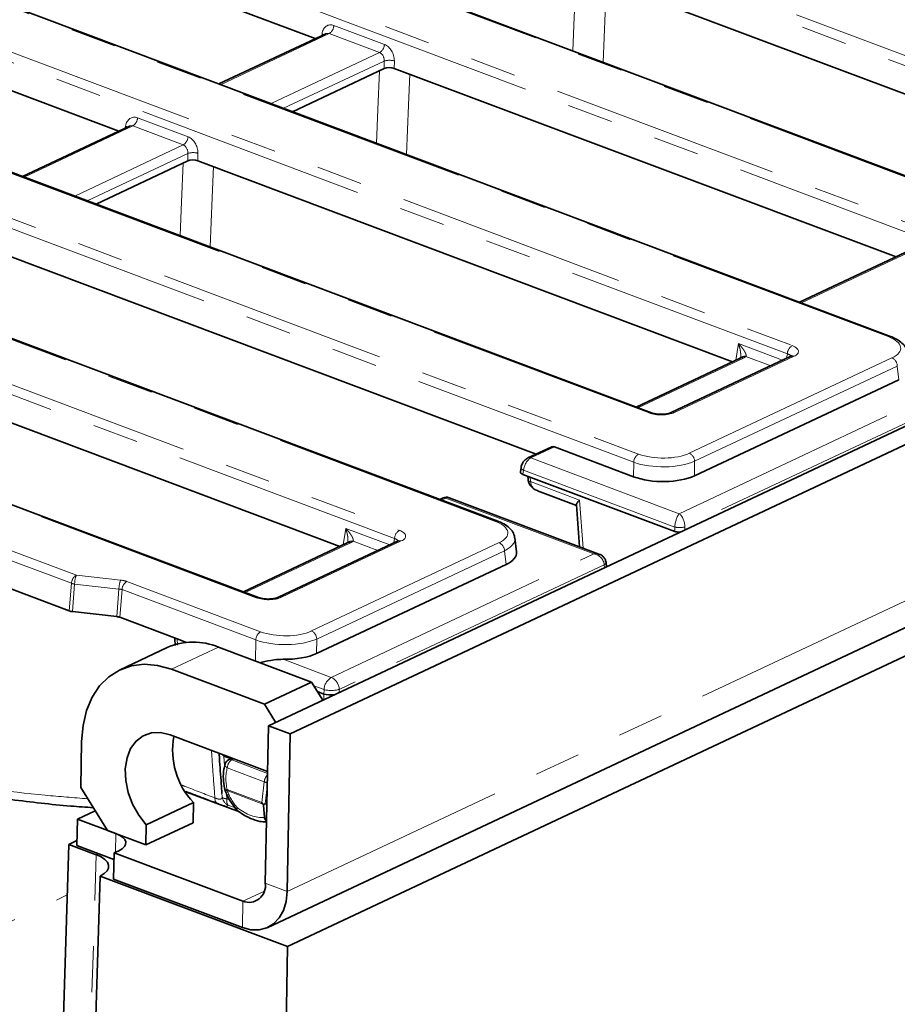
# Model space of a CAD drawing. Units: millimetres. Extents: x 8 to 636, y -62 to 415.
# Drawn here: x 224 to 249, y 80 to 107 of the extents above; entities that cross this region are included whole.
import ezdxf

# ---------------------------------------------------------------- set-up
doc = ezdxf.new("R2010")
doc.units = ezdxf.units.MM
doc.linetypes.add('PHANTOM', pattern=[12.7, 6.35, -1.27, 1.27, -1.27, 1.27, -1.27])

msp = doc.modelspace()

# ---------------------------------------------------------------- linework, layer by layer
at = {"color": 7, "linetype": 'Continuous', "lineweight": 35}
for p, q in [((231.378, 87.751), (361.651, 149.014)), ((231.985, 87.524), (362.257, 148.787)), ((231.368, 82.172), (361.641, 143.435)), ((362.307, 142.968), (231.904, 81.644)), ((250.72, 102.317), (218.319, 114.493)), ((248.592, 98.52), (211.703, 112.383)), ((217.732, 112.373), (232.675, 106.758)), ((227.241, 104.203), (212.525, 109.733)), ((241.976, 96.409), (207.452, 109.383)), ((253.685, 103.459), (240.296, 108.491)), ((237.725, 93.409), (200.836, 107.272)), ((232.966, 106.895), (230.008, 105.504)), ((232.045, 104.738), (234.581, 105.931)), ((234.862, 105.936), (248.744, 100.719)), ((231.109, 91.299), (196.348, 104.362)), ((227.533, 104.34), (224.574, 102.948)), ((226.611, 102.183), (229.148, 103.376)), ((244.22, 97.822), (229.429, 103.38)), ((223.995, 100.825), (238.787, 95.267)), ((249.157, 100.913), (246.077, 99.465)), ((233.353, 92.711), (218.562, 98.27)), ((244.43, 97.92), (241.554, 96.568)), ((245.834, 97.971), (242.522, 96.414)), ((244.43, 97.92), (244.428, 97.919)), ((244.461, 97.939), (244.457, 97.936)), ((248.822, 97.324), (243.168, 94.665)), ((213.129, 95.715), (225.872, 90.926)), ((239.2, 95.461), (238.555, 95.158)), ((241.482, 94.639), (239.291, 95.462)), ((238.37, 94.896), (238.352, 94.775)), ((238.421, 94.705), (242.621, 93.127)), ((238.558, 94.654), (238.564, 94.565)), ((238.564, 94.565), (238.565, 94.559)), ((238.827, 94.249), (239.9, 93.846)), ((236.195, 94.048), (236.12, 94.012)), ((240.525, 92.501), (236.383, 94.057)), ((239.899, 93.859), (239.986, 92.703)), ((238.244, 92.56), (238.199, 92.944)), ((233.563, 92.81), (230.687, 91.457)), ((234.967, 92.861), (231.655, 91.303)), ((233.563, 92.81), (233.561, 92.809)), ((233.594, 92.829), (233.59, 92.826)), ((237.956, 92.214), (232.714, 89.749)), ((240.734, 92.151), (240.72, 92.268)), ((225.957, 90.907), (227.183, 90.77)), ((227.269, 90.75), (228.859, 90.153)), ((228.791, 90.154), (228.79, 90.179)), ((228.581, 89.914), (227.277, 89.301)), ((228.791, 90.154), (228.797, 89.97)), ((228.859, 90.153), (229.113, 90.057)), ((232.576, 88.956), (229.999, 89.925)), ((231.272, 88.343), (228.695, 89.311)), ((231.272, 88.343), (232.576, 88.956)), ((232.576, 88.956), (232.884, 88.46)), ((232.739, 88.695), (232.917, 88.628)), ((231.58, 87.846), (231.272, 88.343)), ((231.378, 87.751), (231.294, 83.392)), ((231.378, 87.751), (231.985, 87.524)), ((228.66, 87.495), (231.354, 86.483)), ((231.985, 87.524), (231.9, 83.164)), ((226.213, 87.317), (226.189, 86.045)), ((230.014, 86.986), (230.024, 86.843)), ((230.339, 86.841), (230.149, 86.912)), ((230.364, 86.855), (230.273, 86.803)), ((226.189, 86.045), (226.929, 84.852)), ((229.069, 85.933), (230.578, 85.366)), ((228.001, 85.011), (229.305, 85.625)), ((229.294, 85.067), (229.305, 85.625)), ((231.24, 85.551), (231.269, 85.21)), ((231.289, 85.59), (231.336, 85.585)), ((226.095, 85.165), (226.59, 85.398)), ((226.081, 84.439), (226.095, 85.165)), ((226.095, 85.165), (227.156, 84.767)), ((227.99, 84.453), (229.294, 85.067)), ((227.99, 84.453), (228.001, 85.011)), ((231.269, 85.21), (231.274, 85.186)), ((231.311, 85.091), (231.327, 85.085)), ((226.929, 84.852), (227.99, 84.453)), ((225.857, 84.468), (225.041, 57.826)), ((225.857, 84.468), (226.084, 84.575)), ((225.857, 84.468), (226.615, 84.183)), ((227.107, 84.053), (226.081, 84.439)), ((227.097, 83.506), (227.111, 84.232)), ((227.241, 84.294), (227.111, 84.232)), ((230.673, 82.893), (227.111, 84.232)), ((226.721, 83.592), (225.904, 56.925)), ((231.904, 81.644), (226.721, 83.592)), ((230.659, 82.167), (227.097, 83.506)), ((231.382, 45.04), (231.904, 81.644))]:
    msp.add_line(p, q, dxfattribs=at)
at = {"color": 8, "linetype": 'PHANTOM', "lineweight": 18}
for p, q in [((231.9, 83.164), (362.173, 144.427)), ((222.213, 116.35), (254.614, 104.174)), ((254.481, 103.947), (222.08, 116.123)), ((250.653, 102.311), (218.252, 114.488)), ((215.597, 114.24), (250.515, 101.117)), ((250.382, 100.891), (215.464, 114.013)), ((242.746, 93.617), (283.854, 112.948)), ((284.14, 112.645), (242.903, 93.252)), ((248.525, 98.514), (211.636, 112.377)), ((211.346, 111.24), (245.87, 98.266)), ((245.736, 98.039), (211.213, 111.013)), ((241.909, 96.403), (207.385, 109.377)), ((204.73, 109.129), (241.619, 95.266)), ((241.486, 95.04), (204.597, 108.902)), ((237.658, 93.404), (200.769, 107.267)), ((233.192, 107.124), (234.589, 106.599)), ((233.059, 106.897), (230.056, 105.485)), ((232.854, 106.842), (232.863, 106.896)), ((234.456, 106.372), (233.059, 106.897)), ((199.297, 106.574), (235.003, 93.156)), ((234.87, 92.929), (199.163, 106.347)), ((231.454, 104.96), (234.456, 106.372)), ((234.583, 106.14), (231.799, 104.831)), ((234.581, 105.931), (234.583, 106.14)), ((234.864, 106.144), (234.862, 105.936)), ((231.042, 91.293), (196.355, 104.328)), ((227.625, 104.342), (224.623, 102.93)), ((227.421, 104.287), (227.429, 104.341)), ((229.023, 103.817), (227.625, 104.342)), ((227.759, 104.569), (229.156, 104.044)), ((226.02, 102.405), (229.023, 103.817)), ((229.15, 103.585), (226.365, 102.275)), ((229.148, 103.376), (229.15, 103.585)), ((229.431, 103.589), (229.429, 103.38)), ((198.549, 102.258), (226.066, 91.917)), ((225.933, 91.69), (198.416, 102.031)), ((249.248, 100.915), (246.126, 99.446)), ((244.314, 97.866), (244.384, 98.321)), ((244.384, 98.321), (245.604, 97.863)), ((244.519, 97.921), (241.602, 96.549)), ((245.922, 97.972), (242.611, 96.414)), ((243.024, 95.288), (248.631, 97.925)), ((245.277, 97.709), (244.591, 97.966)), ((245.717, 97.916), (245.736, 98.039)), ((248.778, 97.702), (243.171, 95.066)), ((248.822, 97.324), (248.778, 97.702)), ((239.291, 95.462), (238.644, 95.158)), ((238.644, 95.158), (242.746, 93.617)), ((243.171, 95.066), (243.168, 94.665)), ((238.438, 94.82), (238.421, 94.705)), ((242.622, 93.248), (238.438, 94.82)), ((241.482, 94.639), (241.486, 95.04)), ((238.624, 94.629), (238.634, 94.506)), ((238.634, 94.503), (239.986, 93.995)), ((236.284, 94.048), (236.169, 93.994)), ((240.386, 92.507), (236.284, 94.048)), ((239.986, 93.995), (240.085, 92.666)), ((233.447, 92.755), (233.518, 93.211)), ((233.518, 93.211), (234.737, 92.752)), ((242.621, 93.127), (242.622, 93.248)), ((242.903, 93.252), (242.902, 93.171)), ((234.85, 92.806), (234.87, 92.929)), ((233.652, 92.811), (230.735, 91.439)), ((235.055, 92.861), (231.744, 91.304)), ((232.57, 90.372), (237.764, 92.815)), ((234.41, 92.599), (233.724, 92.856)), ((237.911, 92.592), (232.717, 90.149)), ((233.118, 89.089), (240.386, 92.507)), ((237.956, 92.214), (237.911, 92.592)), ((240.673, 92.204), (233.34, 88.755)), ((240.682, 92.127), (240.673, 92.204)), ((226.066, 91.917), (227.292, 91.78)), ((225.872, 90.926), (225.933, 91.69)), ((226.018, 91.669), (225.957, 90.907)), ((227.244, 91.532), (226.018, 91.669)), ((227.183, 90.77), (227.244, 91.532)), ((227.463, 91.741), (231.165, 90.35)), ((227.33, 91.515), (227.269, 90.75)), ((231.032, 90.123), (227.33, 91.515)), ((228.695, 89.311), (229.999, 89.925)), ((228.859, 90.153), (228.866, 89.983)), ((231.027, 89.539), (231.032, 90.123)), ((232.717, 90.149), (232.714, 89.749)), ((231.787, 89.589), (233.118, 89.089)), ((232.918, 88.749), (232.64, 88.853)), ((232.915, 88.474), (232.917, 88.628)), ((232.917, 88.628), (232.918, 88.749)), ((233.34, 88.755), (233.339, 88.674)), ((230.149, 86.912), (230.169, 86.637)), ((230.364, 86.805), (231.353, 86.433)), ((231.266, 86.199), (230.242, 86.584)), ((231.198, 85.626), (231.266, 86.199)), ((230.101, 85.783), (230.095, 85.877)), ((230.224, 85.861), (230.234, 85.729)), ((231.222, 85.585), (230.239, 85.955)), ((230.24, 85.986), (231.198, 85.626)), ((231.346, 86.059), (231.289, 85.59)), ((230.101, 85.783), (230.102, 85.781)), ((230.162, 85.531), (230.555, 85.383)), ((230.234, 85.729), (230.311, 85.7)), ((230.464, 85.476), (230.263, 85.551)), ((230.263, 85.551), (230.263, 85.551)), ((227.146, 84.249), (227.156, 84.767)), ((225.798, 57.529), (226.615, 84.183)), ((231.294, 83.392), (231.9, 83.164)), ((230.673, 82.893), (231.256, 83.167)), ((195.633, 68.877), (225.814, 83.07)), ((230.659, 82.167), (230.673, 82.893))]:
    msp.add_line(p, q, dxfattribs=at)
at = {"color": 8, "linetype": 'PHANTOM', "lineweight": 18, "flags": 128}
for points in [[(239.806, 106.418), (239.843, 107.356), (239.885, 108.425)], [(240.725, 108.329), (240.692, 107.473), (240.638, 106.106)], [(232.863, 106.896), (232.889, 106.881), (232.908, 106.867)], [(234.372, 103.863), (234.409, 104.801), (234.451, 105.87)], [(235.291, 105.774), (235.258, 104.918), (235.204, 103.551)], [(227.429, 104.341), (227.456, 104.326), (227.474, 104.312)], [(228.938, 101.308), (228.975, 102.245), (229.017, 103.315)], [(229.858, 103.219), (229.824, 102.362), (229.77, 100.996)], [(238.634, 94.506), (238.607, 94.517), (238.586, 94.53), (238.572, 94.545), (238.565, 94.561), (238.564, 94.565)], [(238.634, 94.503), (238.607, 94.513), (238.586, 94.526), (238.572, 94.54), (238.565, 94.556), (238.565, 94.559)], [(230.179, 86.684), (230.179, 86.684), (230.178, 86.665), (230.184, 86.645), (230.197, 86.624), (230.217, 86.604), (230.242, 86.584)], [(230.182, 85.962), (230.186, 85.957), (230.198, 85.954), (230.216, 85.953), (230.239, 85.955)]]:
    msp.add_lwpolyline(points, dxfattribs=at)
at = {"color": 7, "linetype": 'Continuous', "lineweight": 35, "flags": 128}
for points in [[(228.695, 89.311), (228.315, 89.418), (227.943, 89.451), (227.588, 89.408), (227.259, 89.292), (226.963, 89.105), (226.71, 88.851), (226.503, 88.537), (226.349, 88.17), (226.252, 87.76), (226.213, 87.317)], [(228.001, 85.011), (227.792, 85.278), (227.622, 85.582), (227.5, 85.907), (227.432, 86.238), (227.421, 86.561), (227.468, 86.858), (227.569, 87.117), (227.721, 87.325), (227.916, 87.472), (228.145, 87.551), (228.397, 87.559), (228.66, 87.495)], [(227.156, 84.767), (227.265, 84.718), (227.349, 84.661), (227.405, 84.599), (227.432, 84.534), (227.429, 84.468), (227.395, 84.405), (227.331, 84.346), (227.241, 84.294)], [(231.9, 83.164), (231.871, 82.889), (231.797, 82.643), (231.68, 82.434), (231.525, 82.27), (231.338, 82.158), (231.125, 82.103), (230.896, 82.106), (230.659, 82.167)]]:
    msp.add_lwpolyline(points, dxfattribs=at)
at = {"color": 8, "linetype": 'PHANTOM', "lineweight": 18}
for centre, radius, start, end in [((232.908, 107.138), 0.284, 302.01, 357.1897), ((234.306, 106.613), 0.284, 302.01, 357.1897), ((234.732, 105.608), 0.552, 76.1407, 105.628), ((227.475, 104.583), 0.284, 302.01, 357.1897), ((228.872, 104.058), 0.284, 302.01, 357.1897), ((229.298, 103.053), 0.552, 76.1407, 105.628), ((248.565, 98.439), 0.0851, 71.5974, 117.9693), ((246.02, 98.025), 0.284, 122.01, 177.1897), ((244.475, 97.819), 0.111, 66.995, 113.8522), ((244.554, 97.818), 0.153, 75.861, 127.6689), ((245.879, 97.869), 0.111, 66.995, 113.8522), ((248.521, 97.692), 0.258, 2.3438, 64.8331), ((241.949, 96.328), 0.0853, 72.13, 117.9446), ((242.567, 96.311), 0.112, 67.0347, 112.7894), ((238.601, 95.056), 0.111, 66.9894, 114.0059), ((241.769, 95.026), 0.284, 122.01, 177.1897), ((242.914, 95.055), 0.258, 2.3438, 64.8331), ((238.463, 94.911), 0.0937, 188.9375, 254.8403), ((236.24, 93.946), 0.111, 66.995, 113.8522), ((237.698, 93.329), 0.0851, 71.5974, 117.9693), ((242.754, 93.784), 0.552, 256.1407, 285.628), ((235.153, 92.915), 0.284, 122.01, 177.1897), ((233.608, 92.708), 0.111, 66.995, 113.8522), ((233.687, 92.708), 0.153, 75.861, 127.6689), ((235.012, 92.759), 0.111, 66.995, 113.8522), ((237.654, 92.581), 0.258, 2.3438, 64.8331), ((240.645, 92.273), 0.0751, 291.5188, 355.6916), ((226.216, 91.676), 0.284, 122.01, 177.1897), ((226.708, 91.665), 0.689, 158.565, 179.6884), ((226.078, 92.093), 0.428, 250.0931, 261.894), ((227.934, 91.528), 0.689, 158.565, 179.6884), ((227.614, 91.501), 0.284, 122.01, 177.1897), ((231.082, 91.218), 0.0853, 72.13, 117.9446), ((231.7, 91.201), 0.112, 67.0376, 112.7152), ((231.315, 90.109), 0.284, 122.01, 177.1897), ((232.46, 90.139), 0.258, 2.3438, 64.8331), ((233.344, 88.728), 0.426, 122.01, 177.1897), ((232.954, 88.739), 0.386, 2.3438, 64.8331), ((233.117, 89.553), 0.828, 256.1407, 285.628), ((230.535, 86.567), 0.294, 125.7048, 176.5668), ((230.32, 86.71), 0.105, 65.3635, 116.8664), ((231.583, 86.174), 0.317, 136.6298, 175.3794), ((231.424, 86.575), 0.408, 247.2001, 259.1605), ((230.205, 86.086), 0.106, 253.7496, 289.344), ((230.494, 85.965), 0.255, 175.3309, 182.4466), ((230.125, 85.737), 0.225, 175.9152, 215.0614), ((230.399, 85.818), 0.299, 186.6534, 243.0975), ((230.4, 85.818), 0.3, 187.1237, 242.9386)]:
    msp.add_arc(centre, radius, start, end, dxfattribs=at)
at = {"color": 7, "linetype": 'Continuous', "lineweight": 35}
for centre, radius, start, end in [((229.302, 88.258), 1.806, 67.307, 113.5402), ((230.807, 87.06), 2.077, 169.042, 223.7046), ((230.372, 86.629), 0.2, 119.6379, 164.1629), ((230.37, 86.031), 0.2, 193.5935, 200.211), ((230.836, 83.327), 0.463, 249.4466, 8.1299)]:
    msp.add_arc(centre, radius, start, end, dxfattribs=at)
at = {"color": 8, "linetype": 'PHANTOM', "lineweight": 18}
for centre, major_axis, ratio, start_param, end_param in [((233.162, 106.75), (-0.13, 0.379), 0.725953, 5.743147, 7.226677), ((233.033, 106.705), (-0.041, 0.198), 0.748116, 5.842214, 6.461372), ((234.56, 106.225), (-0.13, 0.379), 0.725953, 4.259617, 5.743147), ((234.43, 106.18), (-0.041, 0.198), 0.748116, 4.358684, 5.842214), ((227.729, 104.195), (-0.13, 0.379), 0.725953, 5.743147, 7.226677), ((227.599, 104.15), (-0.041, 0.198), 0.748116, 5.842214, 6.461372), ((228.996, 103.625), (-0.041, 0.198), 0.748116, 4.358684, 5.842214), ((229.126, 103.67), (-0.13, 0.379), 0.725953, 4.259617, 5.743147), ((247.865, 98.209), (1.007, -0.019), 0.415029, 5.583833, 7.147033), ((245.539, 98.113), (0.504, -0.009), 0.415029, 5.583833, 7.147033), ((244.136, 98.063), (0.504, -0.009), 0.415029, 5.583833, 5.849344), ((245.536, 97.932), (0.306, 0.021), 0.414174, 0.23319, 0.826251), ((242.233, 96.558), (0.5, -0.01), 0.421294, 4.014827, 5.578027), ((238.632, 94.888), (0.114, 0.278), 0.574218, 0.559957, 2.043487), ((242.264, 95.395), (1.2, -0.022), 0.401725, 4.013772, 5.576973), ((242.268, 95.576), (1, -0.02), 0.421294, 4.014827, 5.578027), ((238.785, 94.459), (-0.098, 0.175), 0.66221, 0.955531, 0.972984), ((239.046, 94.594), (0.374, 0.217), 0.797241, 2.760768, 3.719122), ((236.272, 93.779), (0.114, 0.278), 0.574218, 0.017328, 0.559957), ((242.741, 93.344), (0.061, 0.297), 0.347903, 0.487347, 1.970877), ((242.741, 93.344), (-0.077, 0.294), 0.485416, 4.269482, 5.753012), ((236.998, 93.098), (1.007, -0.019), 0.415029, 5.583833, 7.147033), ((234.669, 92.821), (0.306, 0.021), 0.414174, 0.23319, 0.826251), ((234.673, 93.003), (0.504, -0.009), 0.415029, 5.583833, 7.147033), ((236.994, 92.917), (1.206, 0.004), 0.41741, 5.574807, 6.333142), ((233.269, 92.953), (0.504, -0.009), 0.415029, 5.583833, 5.849344), ((240.381, 92.234), (0.204, 0.231), 0.776559, 0.294988, 0.83103), ((240.381, 92.234), (0.248, -0.187), 0.828054, 0.626532, 2.110061), ((227.198, 91.437), (0.201, 0.011), 0.476841, 0.828369, 1.312447), ((227.201, 91.618), (0.401, -0.007), 0.41841, 0.865856, 1.349934), ((231.366, 91.448), (0.5, -0.01), 0.421294, 4.014827, 5.578027), ((231.814, 90.66), (1, -0.02), 0.421294, 4.014827, 5.578027), ((231.81, 90.479), (1.2, -0.022), 0.401725, 4.013772, 5.576973), ((229.448, 85.549), (7.502, 4.389), 0.072454, 1.39908, 1.406148), ((230.965, 86.099), (-0.326, 0.948), 0.725953, 0.807346, 1.442275), ((230.918, 86.046), (-0.506, 0.865), 0.653837, 1.304391, 1.856905), ((230.833, 86.505), (-0.709, 1.211), 0.653837, 2.111136, 2.834171), ((230.778, 86.421), (1.556, -0.422), 0.759426, 5.232902, 5.269255)]:
    msp.add_ellipse(centre, major_axis=major_axis, ratio=ratio, start_param=start_param, end_param=end_param, dxfattribs=at)
at = {"color": 7, "linetype": 'Continuous', "lineweight": 35}
for centre, major_axis, ratio, start_param, end_param in [((234.733, 105.874), (0.2, -0.004), 0.421294, 0.873235, 2.436435), ((229.299, 103.318), (0.2, -0.004), 0.421294, 0.873235, 2.436435), ((239.276, 95.275), (-0.065, 0.19), 0.725953, 5.743147, 6.362305), ((238.553, 94.767), (0.201, -0.004), 0.415029, 3.085316, 4.005441), ((242.261, 95.011), (1.2, -0.024), 0.421294, 4.014827, 5.578027), ((242.751, 93.189), (0.2, -0.004), 0.421294, 4.014827, 4.775228), ((237.037, 92.554), (1.209, -0.023), 0.415029, 5.583833, 6.339462), ((226.003, 90.988), (0.2, -0.004), 0.41841, 4.007448, 4.491527), ((227.138, 90.689), (0.2, -0.004), 0.41841, 0.865856, 1.349934), ((231.807, 90.095), (1.2, -0.024), 0.421294, 4.703974, 5.578027), ((233.215, 96.763), (0.296, 8.136), 0.028336, 3.132106, 3.134535), ((233.112, 88.7), (0.3, -0.003), 0.32716, 4.010726, 4.993198), ((231.328, 85.672), (-0.143, 0.235), 0.491588, 1.466274, 1.640807), ((231.201, 84.614), (-0.014, 0.998), 0.151511, 5.928747, 6.049308), ((231.117, 83.91), (0.172, 1.68), 0.117314, 0.000886, 0.229224), ((225.963, 83.877), (1, -0.019), 0.418144, 5.580985, 7.151781)]:
    msp.add_ellipse(centre, major_axis=major_axis, ratio=ratio, start_param=start_param, end_param=end_param, dxfattribs=at)
for points, knots in [([(249.059, 98.056), (249.055, 98.089), (249.045, 98.173), (248.966, 98.288), (248.842, 98.399), (248.709, 98.473), (248.616, 98.51), (248.592, 98.52)], [0, 0, 0, 0, 0.151267, 0.376494, 0.620929, 0.901287, 1, 1, 1, 1]), ([(244.457, 97.936), (244.457, 97.936), (244.454, 97.934), (244.44, 97.926), (244.43, 97.92)], [0, 0, 0, 0, 0.254026, 1, 1, 1, 1]), ([(245.859, 97.985), (245.859, 97.985), (245.859, 97.985), (245.843, 97.976), (245.834, 97.971)], [0, 0, 0, 0, 0.456583, 1, 1, 1, 1]), ([(242.522, 96.414), (242.509, 96.408), (242.478, 96.395), (242.397, 96.376), (242.284, 96.364), (242.155, 96.368), (242.046, 96.386), (241.995, 96.403), (241.976, 96.409)], [0, 0, 0, 0, 0.115298, 0.277603, 0.463541, 0.665371, 0.871099, 1, 1, 1, 1]), ([(198.481, 96.135), (198.799, 95.914), (199.644, 95.328), (201.033, 94.434), (202.645, 93.446), (204.272, 92.513), (205.912, 91.631), (207.563, 90.804), (209.224, 90.032), (210.891, 89.316), (212.565, 88.656), (214.242, 88.055), (215.92, 87.512), (217.598, 87.029), (219.273, 86.605), (220.944, 86.243), (222.608, 85.939), (224.264, 85.701), (225.574, 85.549), (226.328, 85.497), (226.537, 85.483)], [0, 0, 0, 0, 0.035264, 0.093683, 0.152246, 0.210941, 0.269752, 0.328664, 0.387657, 0.446713, 0.505812, 0.564934, 0.624053, 0.683146, 0.742194, 0.801176, 0.860073, 0.918869, 0.977547, 1, 1, 1, 1]), ([(238.555, 95.158), (238.529, 95.142), (238.475, 95.109), (238.412, 95.027), (238.38, 94.952), (238.372, 94.906), (238.37, 94.896)], [0, 0, 0, 0, 0.285674, 0.575871, 0.911241, 1, 1, 1, 1]), ([(238.565, 94.559), (238.572, 94.522), (238.587, 94.446), (238.66, 94.349), (238.743, 94.281), (238.806, 94.261), (238.829, 94.254)], [0, 0, 0, 0, 0.263566, 0.536179, 0.833307, 1, 1, 1, 1]), ([(236.381, 94.053), (236.365, 94.06), (236.325, 94.077), (236.258, 94.072), (236.215, 94.055), (236.195, 94.048)], [0, 0, 0, 0, 0.260605, 0.674143, 1, 1, 1, 1]), ([(239.899, 93.859), (239.899, 93.862), (239.899, 93.868), (239.902, 93.878), (239.906, 93.889), (239.912, 93.901), (239.922, 93.916), (239.933, 93.931), (239.946, 93.949), (239.964, 93.97), (239.977, 93.985), (239.985, 93.995), (239.986, 93.995)], [0, 0, 0, 0, 0.1036551, 0.2121503, 0.2667948, 0.4069438, 0.5013297, 0.5967868, 0.7411889, 0.8380638, 0.9949155, 1, 1, 1, 1]), ([(238.192, 92.946), (238.188, 92.979), (238.178, 93.062), (238.099, 93.177), (237.975, 93.289), (237.842, 93.363), (237.749, 93.4), (237.725, 93.409)], [0, 0, 0, 0, 0.151267, 0.376494, 0.620929, 0.901287, 1, 1, 1, 1]), ([(233.59, 92.826), (233.59, 92.825), (233.587, 92.823), (233.574, 92.816), (233.563, 92.81)], [0, 0, 0, 0, 0.254026, 1, 1, 1, 1]), ([(234.992, 92.875), (234.992, 92.875), (234.992, 92.874), (234.976, 92.865), (234.967, 92.861)], [0, 0, 0, 0, 0.456583, 1, 1, 1, 1]), ([(240.72, 92.268), (240.713, 92.299), (240.699, 92.36), (240.639, 92.434), (240.579, 92.481), (240.536, 92.494), (240.523, 92.498)], [0, 0, 0, 0, 0.2983021, 0.579325, 0.8719735, 1, 1, 1, 1]), ([(231.655, 91.303), (231.643, 91.298), (231.611, 91.285), (231.53, 91.265), (231.417, 91.254), (231.288, 91.257), (231.179, 91.275), (231.128, 91.292), (231.109, 91.299)], [0, 0, 0, 0, 0.115298, 0.277603, 0.463541, 0.665371, 0.871099, 1, 1, 1, 1]), ([(231.152, 89.491), (231.169, 89.496), (231.28, 89.524), (231.494, 89.576), (231.703, 89.586), (231.787, 89.589)], [0, 0, 0, 0, 0.097641, 0.638546, 1, 1, 1, 1]), ([(230.111, 86.95), (230.114, 86.944), (230.122, 86.933), (230.135, 86.919), (230.145, 86.914), (230.149, 86.912)], [0, 0, 0, 0, 0.33283, 0.724021, 1, 1, 1, 1]), ([(230.095, 85.877), (230.088, 85.965), (230.073, 86.174), (230.049, 86.497), (230.033, 86.731), (230.025, 86.845)], [0, 0, 0, 0, 0.274863, 0.646222, 1, 1, 1, 1]), ([(230.179, 86.684), (230.168, 86.638), (230.137, 86.511), (230.126, 86.288), (230.149, 86.097), (230.172, 85.998), (230.175, 85.984)], [0, 0, 0, 0, 0.208552, 0.583657, 0.942871, 1, 1, 1, 1]), ([(229.099, 85.927), (229.261, 85.865), (229.541, 85.759), (229.822, 85.653), (229.94, 85.608)], [0, 0, 0, 0, 0.5775166, 1, 1, 1, 1]), ([(230.182, 85.962), (230.2, 85.917), (230.252, 85.787), (230.362, 85.595), (230.469, 85.467), (230.517, 85.409)], [0, 0, 0, 0, 0.227473, 0.64991, 1, 1, 1, 1]), ([(229.94, 85.608), (229.98, 85.593), (230.039, 85.571), (230.11, 85.547), (230.144, 85.536), (230.161, 85.531), (230.162, 85.531)], [0, 0, 0, 0, 0.490709, 0.740317, 0.991024, 1, 1, 1, 1]), ([(230.502, 85.423), (230.544, 85.39), (230.666, 85.296), (230.88, 85.18), (231.111, 85.1), (231.254, 85.093), (231.311, 85.091)], [0, 0, 0, 0, 0.165911, 0.477379, 0.7904, 1, 1, 1, 1]), ([(230.519, 85.484), (230.518, 85.484), (230.517, 85.48), (230.514, 85.474), (230.51, 85.465), (230.507, 85.455), (230.504, 85.444), (230.504, 85.434), (230.505, 85.426), (230.507, 85.421), (230.509, 85.417), (230.511, 85.415), (230.512, 85.415)], [0, 0, 0, 0, 0.016007, 0.101101, 0.186567, 0.309641, 0.433857, 0.617123, 0.704747, 0.862879, 0.95378, 1, 1, 1, 1]), ([(231.274, 85.186), (231.278, 85.177), (231.284, 85.163), (231.293, 85.146), (231.303, 85.131), (231.313, 85.118), (231.322, 85.109), (231.326, 85.106), (231.327, 85.105)], [0, 0, 0, 0, 0.270956, 0.408157, 0.547638, 0.818234, 0.955511, 1, 1, 1, 1])]:
    msp.add_open_spline(points, degree=3, knots=knots, dxfattribs=at)
at = {"color": 8, "linetype": 'PHANTOM', "lineweight": 18}
for points, knots in [([(244.384, 98.321), (244.385, 98.321), (244.397, 98.308), (244.421, 98.283), (244.453, 98.247), (244.484, 98.209), (244.509, 98.175), (244.53, 98.144), (244.547, 98.118), (244.562, 98.092), (244.574, 98.068), (244.583, 98.046), (244.59, 98.027), (244.595, 98.006), (244.597, 97.989), (244.595, 97.975), (244.593, 97.97), (244.591, 97.966)], [0, 0, 0, 0, 0.003723, 0.103885, 0.204322, 0.304216, 0.407376, 0.476847, 0.546487, 0.615803, 0.687343, 0.742242, 0.797152, 0.853297, 0.925351, 0.961102, 1, 1, 1, 1]), ([(244.443, 97.926), (244.443, 97.929), (244.446, 97.943), (244.447, 97.965), (244.448, 97.999), (244.447, 98.037), (244.443, 98.077), (244.437, 98.116), (244.432, 98.146), (244.426, 98.177), (244.42, 98.202), (244.413, 98.228), (244.406, 98.254), (244.397, 98.284), (244.39, 98.307), (244.385, 98.321), (244.384, 98.321)], [0, 0, 0, 0, 0.0283697, 0.1206741, 0.1757246, 0.2895408, 0.4104992, 0.4795531, 0.5750838, 0.6387945, 0.7024957, 0.7661962, 0.8298914, 0.8952186, 0.9956812, 1, 1, 1, 1]), ([(198.409, 96.339), (199.447, 95.639), (200.975, 94.609), (203.039, 93.371), (204.83, 92.354), (206.652, 91.401), (208.487, 90.521), (210.336, 89.699), (212.195, 88.952), (214.33, 88.187), (216.206, 87.595), (218.085, 87.083), (219.969, 86.635), (222.347, 86.176), (224.576, 85.869), (225.991, 85.76), (226.384, 85.73)], [0, 0, 0, 0, 0.114799, 0.168972, 0.224876, 0.308791, 0.365025, 0.421303, 0.505922, 0.562596, 0.647669, 0.704688, 0.761751, 0.847558, 0.957547, 1, 1, 1, 1]), ([(233.518, 93.211), (233.518, 93.21), (233.53, 93.198), (233.554, 93.173), (233.586, 93.136), (233.617, 93.099), (233.643, 93.064), (233.663, 93.034), (233.68, 93.008), (233.695, 92.982), (233.707, 92.958), (233.716, 92.936), (233.723, 92.916), (233.728, 92.896), (233.73, 92.879), (233.728, 92.865), (233.726, 92.859), (233.724, 92.856)], [0, 0, 0, 0, 0.003723, 0.103885, 0.204322, 0.304216, 0.407376, 0.476847, 0.546487, 0.615803, 0.687343, 0.742242, 0.797152, 0.853297, 0.925351, 0.961102, 1, 1, 1, 1]), ([(233.576, 92.816), (233.576, 92.82), (233.579, 92.834), (233.58, 92.856), (233.581, 92.888), (233.58, 92.926), (233.576, 92.967), (233.571, 93.005), (233.565, 93.036), (233.559, 93.066), (233.553, 93.092), (233.546, 93.118), (233.539, 93.143), (233.53, 93.174), (233.523, 93.196), (233.518, 93.21), (233.518, 93.211)], [0, 0, 0, 0, 0.035604, 0.120775, 0.175819, 0.289622, 0.410567, 0.479613, 0.575132, 0.638836, 0.70253, 0.766223, 0.829911, 0.895231, 0.995682, 1, 1, 1, 1]), ([(229.9, 85.753), (229.879, 86.023), (229.845, 86.461), (229.816, 86.898), (229.805, 87.065)], [0, 0, 0, 0, 0.617393, 1, 1, 1, 1]), ([(228.974, 86.109), (229.008, 86.096), (229.317, 85.978), (229.625, 85.859), (229.9, 85.753)], [0, 0, 0, 0, 0.110639, 1, 1, 1, 1]), ([(229.9, 85.753), (229.928, 85.742), (229.985, 85.72), (230.053, 85.715), (230.093, 85.737), (230.099, 85.769), (230.101, 85.783)], [0, 0, 0, 0, 0.218235, 0.436119, 0.743516, 1, 1, 1, 1]), ([(230.102, 85.781), (230.103, 85.778), (230.106, 85.772), (230.114, 85.763), (230.125, 85.755), (230.138, 85.748), (230.154, 85.742), (230.172, 85.737), (230.192, 85.733), (230.21, 85.731), (230.224, 85.73), (230.23, 85.73), (230.233, 85.729), (230.234, 85.729)], [0, 0, 0, 0, 0.11187, 0.224518, 0.339594, 0.455494, 0.568077, 0.681417, 0.797124, 0.913642, 0.953788, 0.993967, 1, 1, 1, 1]), ([(230.263, 85.551), (230.253, 85.539), (230.238, 85.521), (230.18, 85.529), (230.162, 85.531)], [0, 0, 0, 0, 0.698137, 1, 1, 1, 1]), ([(230.263, 85.551), (230.249, 85.574), (230.224, 85.614), (230.227, 85.686), (230.233, 85.723), (230.234, 85.729), (230.234, 85.729)], [0, 0, 0, 0, 0.527721, 0.92738, 0.99394, 1, 1, 1, 1])]:
    msp.add_open_spline(points, degree=3, knots=knots, dxfattribs=at)

doc.saveas('drawing.dxf')
